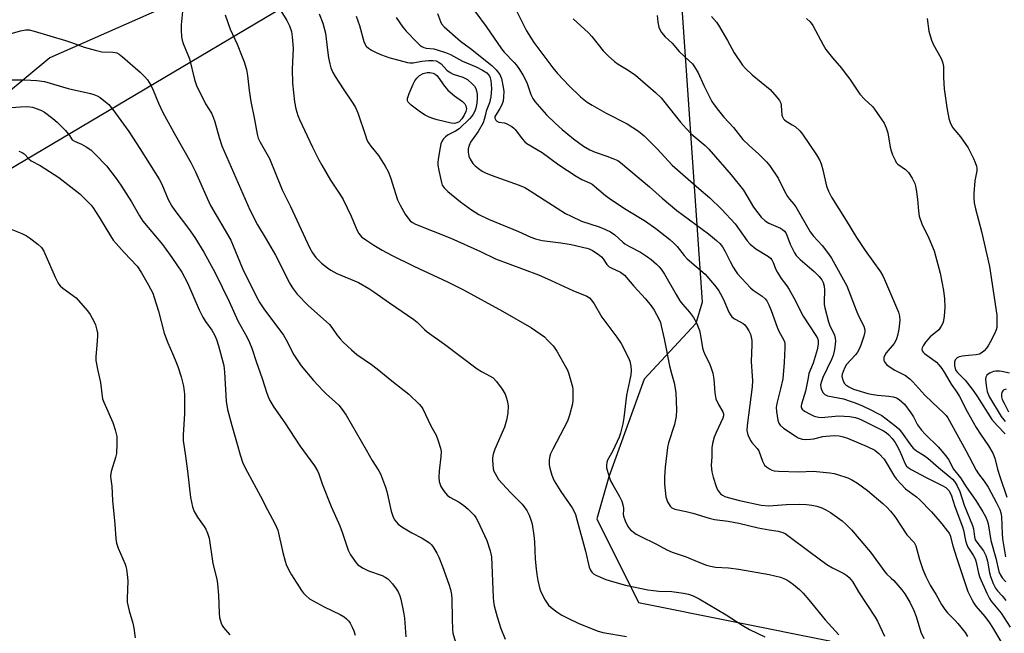
# Model space of a CAD drawing. Units: inches. Extents: x 1165771 to 1171771, y 549459 to 553459.
# Drawn here: x 1167566 to 1167891, y 553122 to 553325 of the extents above; entities that cross this region are included whole.
import ezdxf

# ---------------------------------------------------------------- set-up
doc = ezdxf.new("R2010")
doc.units = ezdxf.units.IN
doc.header["$MEASUREMENT"] = 0
doc.layers.add('NTRL-Pasture Land', color=2, linetype='Continuous')
doc.layers.add('Undefined', color=1, linetype='Continuous')

msp = doc.modelspace()

# ---------------------------------------------------------------- linework, layer by layer
at = {"layer": 'NTRL-Pasture Land'}
for points in [[(1167400.33, 553458.9, 0), (1167810.3, 553458.85, 0), (1167810.3, 553458.84, 0), (1167809.74, 553455.72, 0), (1167800.13, 553443.8, 0), (1167750.29, 553421.45, 0), (1167720.86, 553387.25, 0), (1167670.88, 553354.23, 0), (1167575.62, 553311.99, 0), (1167552.65, 553293.06, 0)], [(1167307.76, 553120.42, 0), (1167388.89, 553164.89, 0), (1167463.08, 553212.87, 0), (1167561.36, 553274.71, 0), (1167652.75, 553328.9, 0), (1167754.52, 553381.86, 0), (1167776.53, 553377.33, 0), (1167783.02, 553347.68, 0), (1167791.01, 553231.26, 0), (1167788.93, 553224.24, 0), (1167771.83, 553205.86, 0), (1167760.22, 553173.62, 0), (1167756.22, 553159.72, 0), (1167770.02, 553132.09, 0), (1167833, 553119.44, 0), (1167861.85, 553104.18, 0), (1167869.39, 553089.27, 0), (1167923.76, 553042.65, 0)]]:
    msp.add_polyline3d(points, dxfattribs=at)
at = {"layer": 'Undefined'}
for points, elevation in [([(1167727.96, 553331.12), (1167733.04, 553320.89), (1167735.47, 553317.05), (1167741.72, 553308.66), (1167743.26, 553306.87), (1167747.13, 553302.75), (1167750.87, 553299.16), (1167753.03, 553297.41), (1167754.67, 553296.32), (1167759.29, 553293.77), (1167766.23, 553290.24), (1167770.02, 553287.73), (1167771.86, 553286.28), (1167776.14, 553281.92), (1167781.11, 553276.51), (1167789.87, 553268.86), (1167793.56, 553265.73), (1167797.44, 553262), (1167801.85, 553257.14), (1167805.91, 553251.5), (1167806.86, 553250.4), (1167808.72, 553248.94), (1167812.96, 553246.37), (1167813.58, 553245.83), (1167814.04, 553245.25), (1167814.48, 553244.41), (1167815.35, 553242.12), (1167815.87, 553241.1), (1167817.1, 553239.14), (1167819, 553236.66), (1167819.78, 553235.48), (1167821.31, 553232.7), (1167824.36, 553226.7), (1167828.52, 553220.31), (1167829.05, 553219.36), (1167829.3, 553218.67), (1167829.36, 553218.14), (1167829.33, 553217.38), (1167828.98, 553215.54), (1167827.69, 553211.18), (1167826.28, 553207.7), (1167825.96, 553206.33), (1167825.16, 553201.85), (1167823.81, 553197.57), (1167823.71, 553197.02), (1167823.72, 553196.5), (1167823.98, 553195.94), (1167824.82, 553195.25), (1167826.65, 553194.26), (1167828.02, 553193.68), (1167829.46, 553193.29), (1167830.33, 553193.21), (1167831.48, 553193.25), (1167834.89, 553193.67), (1167836.03, 553193.74), (1167839.8, 553193.48), (1167841.52, 553193.2), (1167842.64, 553192.83), (1167843.88, 553192.29), (1167850.84, 553188.79), (1167851.79, 553188.2), (1167852.69, 553187.43), (1167853.74, 553186.24), (1167854.73, 553184.9), (1167855.32, 553183.9), (1167856.24, 553182.03), (1167857.92, 553178.05), (1167858.48, 553177.16), (1167858.98, 553176.62), (1167859.98, 553175.97), (1167864.71, 553173.49), (1167870.3, 553170.77), (1167871.46, 553170.04), (1167872.51, 553169.04), (1167872.94, 553168.33), (1167873.39, 553167.3), (1167874.44, 553163.83), (1167876.98, 553157.02), (1167877.28, 553155.91), (1167877.96, 553152.53), (1167878.26, 553151.42), (1167878.76, 553150.37), (1167880.46, 553147.7), (1167881.11, 553146.48), (1167881.45, 553145.4), (1167882.28, 553141.79), (1167882.69, 553140.36), (1167884.96, 553135.14), (1167885.86, 553133.35), (1167886.43, 553132.56), (1167889.7, 553128.51), (1167892.76, 553123.91)], 222), ([(1167676.76, 553325.81), (1167677.81, 553322.7), (1167679.32, 553317.37), (1167679.64, 553316.6), (1167680.08, 553315.91), (1167680.86, 553315.17), (1167681.78, 553314.57), (1167683.55, 553313.65), (1167685.14, 553312.97), (1167687.58, 553312.09), (1167693.69, 553310.45), (1167694.5, 553310.33), (1167695.53, 553310.35), (1167698.4, 553310.93), (1167700.64, 553311.16), (1167702.09, 553311.17), (1167703.2, 553310.97), (1167704.15, 553310.51), (1167704.8, 553310.05), (1167706.69, 553307.93), (1167707.75, 553307.11), (1167708.82, 553306.64), (1167711.92, 553305.6), (1167713.47, 553304.81), (1167715.22, 553303.27), (1167715.81, 553302.63), (1167716.28, 553301.93), (1167716.54, 553301.14), (1167716.68, 553300.01), (1167716.71, 553298.65), (1167716.61, 553296.98), (1167716.31, 553295.37), (1167715.93, 553294.38), (1167715.43, 553293.43), (1167714.95, 553292.76), (1167714.16, 553291.88), (1167710.77, 553288.57), (1167709.6, 553287.79), (1167707.15, 553286.62), (1167706.21, 553285.92), (1167705.6, 553285.28), (1167705.28, 553284.83), (1167704.76, 553283.65), (1167704.48, 553282.38), (1167703.88, 553278.58), (1167703.74, 553277.42), (1167703.74, 553276.55), (1167704.03, 553274.81), (1167704.9, 553270.77), (1167705.18, 553269.95), (1167705.76, 553269.03), (1167707.03, 553267.81), (1167711.23, 553264.47), (1167714.8, 553261.84), (1167717.3, 553260.25), (1167720.41, 553258.71), (1167730.35, 553254.61), (1167734.39, 553252.74), (1167735.98, 553252.22), (1167738.18, 553251.7), (1167744.36, 553250.89), (1167747.78, 553250.33), (1167752.96, 553249.12), (1167753.74, 553248.86), (1167754.74, 553248.34), (1167756.66, 553247.11), (1167757.77, 553246.25), (1167758.31, 553245.61), (1167759.52, 553243.73), (1167760.31, 553242.99), (1167761.01, 553242.58), (1167764.04, 553241.2), (1167765.33, 553240.21), (1167768.45, 553236.62), (1167772.29, 553232.42), (1167774.14, 553230.09), (1167775.15, 553228.66), (1167775.96, 553227.24), (1167776.7, 553225.74), (1167777.2, 553224.52), (1167777.51, 553223.48), (1167778.5, 553219.17), (1167780.24, 553210.25), (1167780.88, 553207.67), (1167781.79, 553204.59), (1167782.33, 553201.4), (1167782.56, 553195.62), (1167782.42, 553193.63), (1167781.9, 553190.85), (1167779.93, 553184.81), (1167779.52, 553183.23), (1167778.84, 553176.8), (1167778.59, 553173.42), (1167778.6, 553171.12), (1167779.01, 553166.99), (1167779.57, 553165.34), (1167780.4, 553163.85), (1167780.94, 553163.35), (1167781.93, 553162.93), (1167785.67, 553162.15), (1167787.9, 553161.6), (1167793.33, 553159.88), (1167795.04, 553159.54), (1167799.59, 553158.89), (1167803.12, 553158.23), (1167809.53, 553156.74), (1167813.16, 553156.02), (1167816.06, 553155.6), (1167817.61, 553155.16), (1167818.36, 553154.81), (1167819.31, 553154.17), (1167826.69, 553148.65), (1167832.17, 553144.66), (1167834.03, 553143.56), (1167837.83, 553141.62), (1167838.8, 553141.04), (1167839.6, 553140.31), (1167840.6, 553139.02), (1167842.59, 553135.6), (1167848.17, 553127.21), (1167848.86, 553125.93), (1167851.2, 553120.96)], 230), ([(1167703.61, 553326.63), (1167704.56, 553324), (1167704.91, 553323.26), (1167705.81, 553322.22), (1167711.18, 553317.54), (1167714.54, 553315.12), (1167721.59, 553309.46), (1167722.97, 553308.01), (1167724.19, 553306.46), (1167724.46, 553305.98), (1167724.74, 553305.17), (1167725.31, 553302.3), (1167725.49, 553300.86), (1167725.44, 553299.08), (1167725.24, 553297.7), (1167724.76, 553296.26), (1167724.23, 553295.27), (1167722.93, 553293.31), (1167722.59, 553292.59), (1167722.55, 553292.02), (1167722.85, 553291.39), (1167723.2, 553291.08), (1167723.85, 553290.78), (1167725.68, 553290.48), (1167726.47, 553290.25), (1167728.2, 553289.31), (1167728.86, 553288.8), (1167729.26, 553288.38), (1167731.69, 553285.12), (1167732.45, 553284.28), (1167733.09, 553283.74), (1167738.15, 553280.72), (1167743.62, 553276.64), (1167749.37, 553272.91), (1167751.29, 553271.82), (1167753.82, 553270.73), (1167754.64, 553270.27), (1167759.1, 553266.55), (1167761.03, 553265.07), (1167765.94, 553261.93), (1167772.31, 553258.02), (1167775.71, 553255.6), (1167780.34, 553251.96), (1167781.61, 553250.82), (1167782.77, 553249.63), (1167785.09, 553246.68), (1167786.08, 553245.58), (1167791.99, 553240.49), (1167795.65, 553236.22), (1167796.5, 553235.03), (1167797.65, 553233.06), (1167798.4, 553231.44), (1167799.82, 553227.97), (1167800.32, 553227.1), (1167800.84, 553226.45), (1167801.67, 553225.78), (1167803.59, 553224.83), (1167804.49, 553224.29), (1167805.1, 553223.76), (1167805.64, 553223.06), (1167806.43, 553221.8), (1167806.95, 553220.73), (1167807.22, 553219.68), (1167807.39, 553218.6), (1167807.44, 553217.22), (1167807.19, 553211.72), (1167807.56, 553206.87), (1167807.6, 553205.39), (1167807.47, 553203.31), (1167805.85, 553190.49), (1167805.79, 553188.84), (1167806.14, 553187.46), (1167806.94, 553185.61), (1167807.44, 553184.92), (1167809.21, 553182.99), (1167809.74, 553182.16), (1167810.94, 553178.77), (1167811.63, 553177.48), (1167812.24, 553176.87), (1167813.19, 553176.19), (1167813.97, 553175.78), (1167814.78, 553175.55), (1167816.2, 553175.45), (1167822.94, 553175.29), (1167827.68, 553175.42), (1167833.16, 553174.93), (1167834.58, 553174.71), (1167835.73, 553174.39), (1167839.11, 553173.22), (1167840.42, 553172.64), (1167842.31, 553171.52), (1167845.55, 553169.09), (1167850.65, 553164.78), (1167852.14, 553163.44), (1167853.22, 553162.25), (1167854.58, 553160.45), (1167858.64, 553154.42), (1167861.01, 553151.88), (1167861.52, 553150.81), (1167862.74, 553146.3), (1167863.9, 553143.02), (1167864.86, 553140.61), (1167866.32, 553137.78), (1167868.24, 553134.62), (1167870.05, 553131.38), (1167871.11, 553129.77), (1167872.02, 553128.68), (1167874.58, 553126.09), (1167875.48, 553125.09), (1167877.8, 553122.17), (1167878.66, 553120.79)], 226), ([(1167715.97, 553327.38), (1167719.69, 553322.38), (1167724.78, 553314.96), (1167725.67, 553313.93), (1167728.97, 553310.46), (1167729.68, 553309.58), (1167730.66, 553308.15), (1167731.93, 553306.2), (1167732.6, 553304.98), (1167733.23, 553303.5), (1167734.48, 553299.85), (1167735.12, 553298.55), (1167735.75, 553297.59), (1167739.57, 553293.23), (1167742.45, 553290.39), (1167744.73, 553288.33), (1167748.55, 553285.27), (1167751.85, 553282.81), (1167753.87, 553281.65), (1167755.72, 553280.83), (1167759.56, 553279.52), (1167761.51, 553278.77), (1167763.14, 553278.04), (1167764.09, 553277.46), (1167773.66, 553269.35), (1167777.78, 553265.7), (1167782.68, 553261.52), (1167793.06, 553253.82), (1167795.78, 553251.64), (1167796.84, 553250.66), (1167797.72, 553249.53), (1167798.59, 553248.02), (1167800.22, 553244.69), (1167801.2, 553242.87), (1167801.96, 553241.61), (1167802.68, 553240.67), (1167806.92, 553236.03), (1167807.85, 553235.3), (1167810.78, 553233.32), (1167811.8, 553232.38), (1167812.32, 553231.73), (1167813.01, 553230.43), (1167813.83, 553228.53), (1167815.75, 553223.03), (1167816.46, 553221.52), (1167817.87, 553218.98), (1167818.17, 553218.18), (1167818.28, 553217.63), (1167818.31, 553216.2), (1167818.12, 553211.37), (1167817.66, 553205.95), (1167816.91, 553202.61), (1167815.61, 553197.84), (1167815.43, 553196.5), (1167815.5, 553195.14), (1167816.02, 553192.34), (1167816.34, 553191.27), (1167816.72, 553190.63), (1167817.81, 553189.7), (1167821.75, 553187.08), (1167822.76, 553186.52), (1167824.02, 553186.08), (1167825.12, 553185.94), (1167826.83, 553185.98), (1167827.89, 553186.14), (1167830.86, 553186.86), (1167832, 553187.03), (1167834.61, 553187.24), (1167836.26, 553187.11), (1167837.58, 553186.83), (1167838.97, 553186.32), (1167845.54, 553183.57), (1167848.03, 553182.34), (1167849.36, 553181.3), (1167851.15, 553179.39), (1167854.51, 553173.73), (1167855.22, 553172.81), (1167856.56, 553171.3), (1167858.19, 553169.66), (1167861.78, 553166.96), (1167862.8, 553166.09), (1167866.69, 553161.97), (1167870.18, 553158.08), (1167872.07, 553155.65), (1167872.53, 553154.96), (1167872.88, 553154.25), (1167873.78, 553150.83), (1167875.09, 553146.55), (1167876.79, 553141.64), (1167878.03, 553137.64), (1167878.78, 553135.72), (1167880, 553133.06), (1167880.73, 553131.8), (1167881.39, 553130.86), (1167884.3, 553127.42), (1167885.85, 553125.34), (1167886.83, 553123.85), (1167889.66, 553119.14)], 224), ([(1167776.11, 553325.95), (1167776.38, 553323.78), (1167776.73, 553322.12), (1167777.01, 553321.34), (1167777.58, 553320.39), (1167778.83, 553318.89), (1167781.07, 553316.83), (1167783.41, 553314.07), (1167786.76, 553311.01), (1167787.77, 553309.97), (1167788.5, 553309.07), (1167789.72, 553307.07), (1167791.6, 553302.85), (1167794.15, 553297.62), (1167794.93, 553296.43), (1167796.35, 553294.64), (1167798.18, 553292.44), (1167801.33, 553288.99), (1167804.44, 553285.04), (1167806.51, 553283.04), (1167809.7, 553280.17), (1167812.2, 553277.66), (1167813.35, 553276.33), (1167816.12, 553272.23), (1167818.1, 553268.17), (1167819.22, 553266.21), (1167819.88, 553265.31), (1167821.33, 553263.7), (1167821.98, 553262.75), (1167826.62, 553254.56), (1167827.79, 553253.05), (1167830.58, 553250.01), (1167832.7, 553247.27), (1167833.69, 553245.84), (1167838.81, 553236.68), (1167841.85, 553228.62), (1167842.65, 553226.82), (1167844.38, 553223.41), (1167844.75, 553222.19), (1167844.72, 553221.49), (1167844.37, 553220.08), (1167843.43, 553217.13), (1167842.79, 553215.54), (1167842.35, 553214.78), (1167841.65, 553213.84), (1167838.69, 553210.64), (1167838.1, 553209.66), (1167837.52, 553208.34), (1167837.26, 553207.53), (1167837.18, 553206.7), (1167837.42, 553205.59), (1167837.88, 553204.56), (1167838.44, 553203.97), (1167839.39, 553203.36), (1167840.94, 553202.6), (1167842.04, 553202.22), (1167845.71, 553201.14), (1167846.78, 553200.89), (1167848.95, 553200.56), (1167852.69, 553200.22), (1167854.08, 553200), (1167855.14, 553199.67), (1167856.11, 553199.13), (1167856.97, 553198.41), (1167857.77, 553197.59), (1167859.93, 553194.77), (1167860.81, 553193.39), (1167862.16, 553190.76), (1167863.47, 553188.96), (1167864.63, 553187.69), (1167868.98, 553183.53), (1167871.52, 553180.5), (1167872.32, 553179.34), (1167873.99, 553176.08), (1167876.35, 553173.2), (1167878.15, 553170.3), (1167881.32, 553165.77), (1167883.7, 553162), (1167884.55, 553160.46), (1167885.11, 553159.13), (1167885.46, 553158.03), (1167886.35, 553152.52), (1167888.01, 553146.75), (1167889.02, 553142.28), (1167889.38, 553141.35), (1167890.07, 553140.24), (1167891.29, 553138.86)], 218), ([(1167689.95, 553325.34), (1167692.2, 553322.1), (1167693.28, 553320.79), (1167696.9, 553317.02), (1167697.76, 553316.21), (1167698.41, 553315.75), (1167699.09, 553315.41), (1167699.84, 553315.18), (1167702.35, 553314.93), (1167703.46, 553314.68), (1167706.29, 553313.78), (1167707.95, 553313.16), (1167711.91, 553310.94), (1167716.33, 553309.07), (1167718.44, 553307.98), (1167719.91, 553307.02), (1167720.5, 553306.38), (1167720.81, 553305.9), (1167721.03, 553305.37), (1167721.2, 553304.52), (1167721.39, 553301.84), (1167721.18, 553299.11), (1167720.79, 553297.11), (1167719.73, 553294.39), (1167719.42, 553293.3), (1167719.07, 553291.61), (1167718.64, 553290.53), (1167717.06, 553287.69), (1167714.5, 553284.13), (1167714.02, 553283.08), (1167713.71, 553281.99), (1167713.69, 553280.88), (1167713.98, 553279.49), (1167714.43, 553278.49), (1167715.33, 553277.11), (1167716.03, 553276.33), (1167717.18, 553275.4), (1167718.39, 553274.56), (1167719.42, 553274), (1167721.31, 553273.26), (1167730.62, 553269.96), (1167732.47, 553269.15), (1167734.25, 553268.1), (1167740.32, 553264.06), (1167745.93, 553260.63), (1167747.75, 553259.67), (1167751.14, 553258.07), (1167756.97, 553256.2), (1167759.13, 553255.33), (1167760.74, 553254.53), (1167762.19, 553253.58), (1167764.84, 553251.06), (1167765.52, 553250.52), (1167766.97, 553249.66), (1167770.59, 553247.78), (1167772.97, 553246.27), (1167774.12, 553245.4), (1167775.9, 553243.89), (1167776.71, 553243.07), (1167777.43, 553242.18), (1167778.54, 553240.54), (1167782.37, 553233.86), (1167783.68, 553231.72), (1167784.51, 553230.63), (1167786.81, 553228.03), (1167788.13, 553226.24), (1167789.09, 553224.45), (1167790.11, 553221.98), (1167790.47, 553220.33), (1167791.14, 553216.2), (1167791.42, 553215.13), (1167791.97, 553213.8), (1167793.42, 553211.05), (1167794.03, 553209.47), (1167794.55, 553207.86), (1167794.87, 553205.81), (1167795.19, 553201.32), (1167795.57, 553199.36), (1167796.36, 553197.46), (1167797.78, 553195.08), (1167798.02, 553194.41), (1167798.04, 553193.77), (1167797.83, 553192.95), (1167795.59, 553188.23), (1167795, 553186.73), (1167794.42, 553184.6), (1167794.25, 553183.2), (1167794.16, 553180.2), (1167793.98, 553177.36), (1167794.16, 553175.19), (1167794.6, 553173.48), (1167795.61, 553170.34), (1167796.09, 553169.3), (1167796.71, 553168.38), (1167797.07, 553167.98), (1167797.73, 553167.49), (1167798.48, 553167.14), (1167799.55, 553166.78), (1167803.38, 553165.75), (1167810.5, 553164.26), (1167812.99, 553164.03), (1167818.71, 553164.49), (1167823.31, 553164.55), (1167825.5, 553164.48), (1167827.2, 553164.27), (1167828.86, 553163.92), (1167830.53, 553163.33), (1167831.87, 553162.71), (1167833.35, 553161.77), (1167837.19, 553159.08), (1167838.49, 553157.92), (1167840.33, 553156.06), (1167846.54, 553148.73), (1167851.28, 553142.19), (1167851.99, 553141.42), (1167853.47, 553140.12), (1167854.27, 553139.3), (1167856.92, 553136.28), (1167857.98, 553134.9), (1167859.6, 553132.21), (1167860.94, 553129.44), (1167861.69, 553127.45), (1167863.25, 553122.26), (1167864.17, 553120.18)], 228), ([(1167748.46, 553324.93), (1167753.49, 553320.31), (1167754.59, 553319.05), (1167758.3, 553314.34), (1167759.94, 553312.69), (1167762.11, 553310.76), (1167763.23, 553309.86), (1167766.55, 553307.9), (1167768.95, 553306.25), (1167775.61, 553300.54), (1167777.43, 553298.81), (1167778.73, 553297.3), (1167783.9, 553290.76), (1167785.81, 553288.57), (1167787.41, 553286.92), (1167791.99, 553282.99), (1167793.23, 553281.84), (1167800.59, 553273.37), (1167804.63, 553268.27), (1167808, 553262.72), (1167809.39, 553260.76), (1167810.51, 553259.36), (1167811.8, 553258.18), (1167812.97, 553257.34), (1167816.85, 553255.74), (1167817.58, 553255.31), (1167818.15, 553254.79), (1167818.59, 553254.16), (1167818.97, 553253.45), (1167820.1, 553250.43), (1167820.69, 553249.13), (1167821.48, 553247.62), (1167822.08, 553246.71), (1167823.41, 553245.34), (1167827.95, 553241.45), (1167829.61, 553239.77), (1167830.51, 553238.66), (1167831, 553237.75), (1167831.28, 553236.62), (1167831.35, 553235.2), (1167831.27, 553231.43), (1167831.34, 553230.57), (1167831.56, 553229.42), (1167832.69, 553224.84), (1167833.1, 553223.76), (1167834.69, 553220.39), (1167834.95, 553219.36), (1167835.01, 553218.49), (1167834.95, 553217.34), (1167834.72, 553215.64), (1167834.27, 553213.69), (1167833.69, 553212.32), (1167830.85, 553206.43), (1167830.26, 553204.78), (1167830.12, 553203.94), (1167830.17, 553203.13), (1167830.52, 553202.11), (1167830.97, 553201.36), (1167831.53, 553200.78), (1167832.42, 553200.34), (1167837.63, 553199.3), (1167839.92, 553198.62), (1167841.56, 553198.04), (1167843.91, 553197.07), (1167846.89, 553195.66), (1167848.84, 553194.67), (1167850.29, 553193.8), (1167854.62, 553190.58), (1167855.94, 553189.43), (1167856.87, 553188.29), (1167859.78, 553184.13), (1167860.73, 553183.01), (1167861.81, 553182.21), (1167864.3, 553180.68), (1167865.49, 553179.77), (1167869.07, 553176.63), (1167872.87, 553173.52), (1167873.62, 553172.81), (1167874.32, 553171.99), (1167875.08, 553170.85), (1167876.06, 553168.78), (1167877.56, 553164.19), (1167880.25, 553157.49), (1167880.55, 553156.38), (1167880.88, 553153.74), (1167881.16, 553152.82), (1167881.66, 553152), (1167883.93, 553149.09), (1167884.66, 553147.59), (1167885.25, 553145.72), (1167885.9, 553141.92), (1167886.2, 553140.64), (1167887.1, 553138.29), (1167887.89, 553136.81), (1167888.58, 553135.92), (1167890.07, 553134.31), (1167891.33, 553132.75)], 220), ([(1167552.93, 553317.22), (1167565.93, 553320.89), (1167567.63, 553321.24), (1167568.75, 553321.22), (1167570.43, 553320.82), (1167580.75, 553317.71), (1167582.71, 553317.07), (1167586.89, 553315.53), (1167590.52, 553314.53), (1167592.78, 553314.04), (1167596.38, 553313.89), (1167597.22, 553313.79), (1167597.76, 553313.64), (1167598.5, 553313.22), (1167599.64, 553312.3), (1167605.38, 553307.27), (1167606.96, 553305.78), (1167607.82, 553304.7), (1167608.91, 553303), (1167609.71, 553301.31), (1167611.52, 553296.98), (1167612.96, 553293.92), (1167617.07, 553286.33), (1167622.12, 553277.41), (1167623.75, 553274.37), (1167627.54, 553265.65), (1167628.68, 553263.21), (1167635.32, 553251.76), (1167639.26, 553242.37), (1167643.96, 553232.83), (1167644.93, 553231.05), (1167646.25, 553229.11), (1167652.75, 553220.43), (1167653.68, 553218.86), (1167656.19, 553213.9), (1167658.63, 553210.24), (1167662.7, 553205.46), (1167665.83, 553201.97), (1167666.88, 553200.97), (1167669.98, 553198.28), (1167671.04, 553197.24), (1167672.1, 553195.86), (1167673.4, 553193.92), (1167680.1, 553182.55), (1167682.08, 553178.96), (1167684.2, 553175.58), (1167684.75, 553174.56), (1167686.47, 553170.17), (1167686.85, 553168.77), (1167688.28, 553162.23), (1167688.93, 553160.3), (1167689.52, 553159.32), (1167690.64, 553158), (1167691.81, 553157.1), (1167695.13, 553155.06), (1167698.6, 553153.28), (1167700.92, 553151.74), (1167701.52, 553151.18), (1167702.04, 553150.53), (1167703.41, 553148.4), (1167704.03, 553147.05), (1167705.25, 553143.99), (1167707.38, 553138.08), (1167707.93, 553136.38), (1167708.24, 553134.72), (1167708.38, 553133.31), (1167708.43, 553126.52), (1167708.55, 553123.23), (1167708.69, 553121.9), (1167711.62, 553111.91)], 240), ([(1167562.52, 553304.72), (1167567.32, 553304.72), (1167571.31, 553304.55), (1167573.86, 553304.16), (1167581.66, 553301.91), (1167589.04, 553300.23), (1167590.16, 553299.91), (1167591.26, 553299.46), (1167592.25, 553298.88), (1167594.01, 553297.51), (1167595.03, 553296.58), (1167596.4, 553294.92), (1167601.64, 553287.66), (1167605.34, 553282.02), (1167611.69, 553271.92), (1167612.54, 553270.22), (1167614.72, 553265.19), (1167615.89, 553263.01), (1167616.85, 553261.6), (1167621.41, 553255.59), (1167623.48, 553252.67), (1167626.47, 553247.78), (1167630.22, 553240.96), (1167634.86, 553231.52), (1167637.67, 553225.15), (1167640.61, 553219.83), (1167641.51, 553217.98), (1167642.25, 553216.06), (1167643.68, 553211.67), (1167645.69, 553206.03), (1167647.26, 553201.23), (1167647.78, 553199.83), (1167648.26, 553198.78), (1167649.56, 553196.61), (1167653.18, 553191.41), (1167658.12, 553183.79), (1167662.97, 553177.22), (1167663.95, 553175.59), (1167664.38, 553174.59), (1167665.52, 553171.27), (1167668.5, 553163.76), (1167671.35, 553157.41), (1167672.15, 553155.27), (1167674.12, 553149.4), (1167674.86, 553147.8), (1167676.74, 553145.12), (1167677.35, 553144.48), (1167677.8, 553144.14), (1167679.04, 553143.43), (1167680.87, 553142.56), (1167685.31, 553140.99), (1167686.29, 553140.48), (1167687.18, 553139.86), (1167687.8, 553139.31), (1167688.75, 553138.22), (1167689.98, 553136.61), (1167690.58, 553135.61), (1167691.19, 553134.27), (1167691.55, 553133.16), (1167692.42, 553128.88), (1167692.76, 553126.87), (1167693.18, 553120.7)], 242), ([(1167558.03, 553295.31), (1167565.94, 553295.86), (1167568.25, 553295.92), (1167569.92, 553295.68), (1167572.59, 553294.71), (1167573.83, 553294.01), (1167576.61, 553291.98), (1167578.03, 553290.8), (1167580.72, 553287.96), (1167582.05, 553286.39), (1167582.7, 553285.27), (1167583.02, 553284.88), (1167583.69, 553284.48), (1167586.07, 553283.5), (1167587.62, 553282.6), (1167589.1, 553281.6), (1167590.61, 553280.19), (1167594.26, 553276.32), (1167597.5, 553272.09), (1167599.03, 553269.91), (1167602.61, 553264.45), (1167605.25, 553259.82), (1167606.33, 553258.1), (1167612.82, 553250.29), (1167615.83, 553246.07), (1167619.16, 553241.17), (1167621.07, 553237.67), (1167624.96, 553228.76), (1167626.12, 553226.38), (1167627.01, 553224.87), (1167629.12, 553222), (1167630.1, 553220.23), (1167630.63, 553218.94), (1167631.29, 553216.83), (1167633.02, 553210.39), (1167633.25, 553208.21), (1167633.82, 553198.56), (1167634.21, 553195.82), (1167635.65, 553190.49), (1167637.51, 553184.34), (1167638.46, 553180.84), (1167639.36, 553178.12), (1167640.84, 553175.18), (1167645.19, 553167.19), (1167647.51, 553162.66), (1167650.04, 553157.98), (1167650.83, 553155.93), (1167652.52, 553148.56), (1167653.27, 553145.76), (1167653.65, 553144.66), (1167654.52, 553142.79), (1167655.36, 553141.23), (1167658.66, 553136.06), (1167659.35, 553135.14), (1167660.09, 553134.34), (1167661.37, 553133.3), (1167666.14, 553130.68), (1167671.49, 553128.12), (1167672.74, 553127.38), (1167673.58, 553126.7), (1167674.32, 553125.91), (1167674.79, 553125.22), (1167675.46, 553123.97), (1167676.03, 553122.68), (1167676.42, 553121.3)], 244), ([(1167565.41, 553281.14), (1167566.43, 553280.78), (1167567.07, 553280.27), (1167568.62, 553278.65), (1167569.43, 553278.01), (1167572.36, 553276.45), (1167578.53, 553272.43), (1167585.52, 553267.08), (1167589.2, 553263.32), (1167589.89, 553262.42), (1167591.93, 553259.34), (1167594.37, 553255.14), (1167596.55, 553251.81), (1167597.46, 553250.69), (1167600.15, 553247.67), (1167604.39, 553243.13), (1167605.9, 553240.96), (1167608.09, 553237.15), (1167609.56, 553234.23), (1167610.09, 553232.84), (1167611.48, 553228.27), (1167613.31, 553221.03), (1167614.55, 553217.9), (1167616.14, 553214.38), (1167617.02, 553212.23), (1167617.84, 553210.06), (1167618.96, 553206.67), (1167619.75, 553203.55), (1167620.03, 553200.88), (1167620.04, 553194.42), (1167619.59, 553187.46), (1167619.6, 553185.54), (1167620.38, 553180.46), (1167621.05, 553175.42), (1167622.02, 553166.78), (1167622.71, 553163.72), (1167623.26, 553162.12), (1167624.37, 553160.21), (1167626.55, 553157.23), (1167627.16, 553156.28), (1167627.71, 553154.98), (1167628.21, 553153.35), (1167629.47, 553144.92), (1167630.69, 553139.74), (1167630.94, 553138.28), (1167631.33, 553134.45), (1167631.52, 553128.59), (1167631.63, 553127.14), (1167631.81, 553126.32), (1167632.18, 553125.27), (1167632.52, 553124.52), (1167632.98, 553123.8), (1167635.06, 553121.42)], 246), ([(1167561.39, 553255.9), (1167566.33, 553253.95), (1167567.92, 553253.21), (1167568.88, 553252.58), (1167571.65, 553250.5), (1167572.87, 553249.35), (1167573.57, 553248.17), (1167577.33, 553239.56), (1167578.08, 553238), (1167578.52, 553237.27), (1167579.06, 553236.63), (1167579.91, 553235.87), (1167583.11, 553233.64), (1167584.26, 553232.72), (1167588.08, 553228.4), (1167588.91, 553227.25), (1167590.26, 553224.81), (1167590.68, 553223.76), (1167591.14, 553222.08), (1167591.28, 553221.23), (1167591.31, 553220.05), (1167591.13, 553217.08), (1167590.78, 553213.37), (1167590.77, 553211.97), (1167591.39, 553208.64), (1167592.38, 553204.74), (1167592.85, 553200.15), (1167593.02, 553199.39), (1167593.42, 553198.28), (1167596.42, 553191.55), (1167597.16, 553189.08), (1167597.67, 553186.86), (1167597.74, 553184.52), (1167597.59, 553181.31), (1167597.27, 553179.96), (1167595.88, 553175.33), (1167595.66, 553173.94), (1167595.74, 553172.76), (1167596.05, 553170.47), (1167596.28, 553165.79), (1167597.09, 553157.96), (1167597.43, 553153.07), (1167597.64, 553151.67), (1167598.12, 553150.06), (1167600.43, 553144.73), (1167600.73, 553143.92), (1167600.94, 553143.06), (1167601.17, 553141.3), (1167601.34, 553139.22), (1167601.13, 553133.34), (1167601.16, 553132.17), (1167601.74, 553129.34), (1167602.99, 553125.28), (1167603.32, 553123.56), (1167603.79, 553120.37)], 248)]:
    msp.add_lwpolyline(points, dxfattribs=dict(at, elevation=elevation))
at = {"layer": 'Undefined', "elevation": 232}
msp.add_lwpolyline([(1167709.18, 553290.34), (1167708.08, 553290.47), (1167703.53, 553291.49), (1167702.42, 553291.82), (1167700.81, 553292.44), (1167699.54, 553293.09), (1167698.04, 553294.04), (1167694.9, 553296.37), (1167693.89, 553297.36), (1167693.67, 553297.81), (1167693.66, 553298.58), (1167694.23, 553300.24), (1167695.56, 553303.29), (1167696.1, 553304.36), (1167696.79, 553305.31), (1167697.62, 553306.13), (1167698.84, 553306.78), (1167700.24, 553307.12), (1167701.11, 553307.16), (1167701.68, 553307.08), (1167702.23, 553306.91), (1167702.79, 553306.63), (1167703.35, 553306.16), (1167703.83, 553305.61), (1167705.87, 553302.7), (1167707.06, 553301.37), (1167709.18, 553299.47), (1167711.86, 553297.59), (1167712.65, 553296.83), (1167712.98, 553296.17), (1167713.15, 553295.19), (1167712.99, 553294.27), (1167712.43, 553293.03), (1167711.68, 553291.87), (1167710.71, 553290.9), (1167710.01, 553290.5)], close=True, dxfattribs=at)
at = {"layer": 'Undefined'}
for points in [[(1167619.7, 553330.63, 238), (1167619, 553322.9, 238), (1167618.96, 553321.18, 238), (1167619.08, 553318.93, 238), (1167619.27, 553317.83, 238), (1167619.61, 553316.77, 238), (1167621.73, 553311.67, 238), (1167623.4, 553304.82, 238), (1167624, 553302.92, 238), (1167627.03, 553296.83, 238), (1167628.93, 553293.7, 238), (1167629.56, 553292.45, 238), (1167630.13, 553290.82, 238), (1167631.46, 553285.64, 238), (1167632.41, 553282.97, 238), (1167641.65, 553261.79, 238), (1167644.17, 553256.89, 238), (1167647.08, 553252.08, 238), (1167650.11, 553246.81, 238), (1167652.09, 553242.97, 238), (1167654.7, 553237.6, 238), (1167655.92, 553235.74, 238), (1167657.28, 553233.96, 238), (1167660.93, 553230.22, 238), (1167667.92, 553223.86, 238), (1167668.74, 553222.92, 238), (1167670.34, 553220.55, 238), (1167671.43, 553219.14, 238), (1167672.44, 553218.09, 238), (1167675.21, 553215.51, 238), (1167677, 553214.02, 238), (1167681.78, 553210.66, 238), (1167683.65, 553209.25, 238), (1167688.48, 553205.25, 238), (1167694.18, 553200.88, 238), (1167697.5, 553197.58, 238), (1167698.27, 553196.72, 238), (1167698.78, 553196.01, 238), (1167701.43, 553190.41, 238), (1167703.17, 553187.32, 238), (1167703.87, 553185.47, 238), (1167704.62, 553183.04, 238), (1167704.77, 553181.93, 238), (1167704.74, 553180.26, 238), (1167704.17, 553175.47, 238), (1167704.06, 553173.5, 238), (1167704.21, 553172.08, 238), (1167704.75, 553170.39, 238), (1167705.76, 553168.73, 238), (1167706.82, 553167.5, 238), (1167707.69, 553166.88, 238), (1167710.74, 553165.22, 238), (1167712.35, 553164.13, 238), (1167713.64, 553162.97, 238), (1167715.68, 553160.88, 238), (1167716.27, 553160.1, 238), (1167716.82, 553159.14, 238), (1167719.94, 553152.56, 238), (1167720.95, 553149.14, 238), (1167721.39, 553147.12, 238), (1167722.03, 553133.75, 238), (1167722.15, 553132.37, 238), (1167722.37, 553131.01, 238), (1167723.32, 553127.3, 238), (1167724.54, 553123.48, 238), (1167725.98, 553119.93, 238)], [(1167650.76, 553329.27, 234), (1167653.83, 553324.32, 234), (1167654.71, 553322.54, 234), (1167655.39, 553320.69, 234), (1167655.65, 553318.96, 234), (1167655.93, 553315.15, 234), (1167655.67, 553308.29, 234), (1167655.76, 553303.63, 234), (1167656.38, 553297.46, 234), (1167656.84, 553295.19, 234), (1167657.51, 553293, 234), (1167658.01, 553291.63, 234), (1167662.28, 553282.45, 234), (1167664.38, 553278.31, 234), (1167665.41, 553276.5, 234), (1167668.32, 553271.62, 234), (1167671.59, 553266.64, 234), (1167672.45, 553265.19, 234), (1167675.09, 553259.69, 234), (1167676.97, 553255.17, 234), (1167677.62, 553253.92, 234), (1167678.53, 553252.88, 234), (1167679.89, 553251.84, 234), (1167682.58, 553250.08, 234), (1167685.37, 553248.46, 234), (1167688.39, 553246.86, 234), (1167695.78, 553243.22, 234), (1167706.88, 553237.98, 234), (1167712.14, 553235.34, 234), (1167725.12, 553228.26, 234), (1167734.61, 553222.86, 234), (1167737.52, 553220.87, 234), (1167738.92, 553219.81, 234), (1167739.98, 553218.77, 234), (1167741.79, 553216.81, 234), (1167742.35, 553216.12, 234), (1167742.98, 553215.15, 234), (1167746.04, 553209.8, 234), (1167746.42, 553209.01, 234), (1167746.83, 553207.9, 234), (1167748.14, 553203.32, 234), (1167748.26, 553202.44, 234), (1167748.32, 553200.66, 234), (1167748.32, 553198.87, 234), (1167748.21, 553197.69, 234), (1167747.25, 553193.94, 234), (1167746.59, 553191.97, 234), (1167741.69, 553182.75, 234), (1167740.95, 553181.2, 234), (1167740.71, 553180.38, 234), (1167740.52, 553179.25, 234), (1167740.45, 553178.39, 234), (1167740.5, 553177.54, 234), (1167740.74, 553176.41, 234), (1167741.4, 553174.17, 234), (1167741.78, 553173.08, 234), (1167742.16, 553172.28, 234), (1167744.34, 553168.72, 234), (1167748.05, 553163.38, 234), (1167748.6, 553162.39, 234), (1167749.15, 553161.15, 234), (1167749.67, 553159.54, 234), (1167752.53, 553149.01, 234), (1167753.73, 553143.78, 234), (1167754.14, 553142.74, 234), (1167754.57, 553142.06, 234), (1167755.11, 553141.56, 234), (1167755.87, 553141.12, 234), (1167759.18, 553139.72, 234), (1167761.43, 553138.97, 234), (1167765.67, 553137.77, 234), (1167773.02, 553136.3, 234), (1167774.98, 553135.99, 234), (1167776.68, 553135.81, 234), (1167781.04, 553135.65, 234), (1167784.8, 553135.2, 234), (1167786.49, 553134.85, 234), (1167788.05, 553134.32, 234), (1167790.02, 553133.29, 234), (1167798.89, 553127.95, 234), (1167804.16, 553124.54, 234), (1167806.64, 553123.17, 234), (1167811.65, 553120.74, 234)], [(1167633.51, 553326.19, 236), (1167635.12, 553321.49, 236), (1167637.4, 553316.48, 236), (1167639.13, 553312.39, 236), (1167639.73, 553310.72, 236), (1167640.51, 553308.14, 236), (1167640.91, 553306.17, 236), (1167641.44, 553301.25, 236), (1167641.99, 553297.55, 236), (1167643.2, 553291.67, 236), (1167644.07, 553286.82, 236), (1167644.43, 553285.45, 236), (1167645.05, 553284.16, 236), (1167648.09, 553278.77, 236), (1167652.27, 553268.42, 236), (1167655.04, 553262.92, 236), (1167661.29, 553249.38, 236), (1167662.28, 553247.63, 236), (1167663.46, 553245.99, 236), (1167665.27, 553244.2, 236), (1167667.25, 553242.59, 236), (1167668.41, 553241.81, 236), (1167670.38, 553240.8, 236), (1167677.54, 553237.74, 236), (1167680.9, 553235.85, 236), (1167682.63, 553234.75, 236), (1167687.8, 553231.04, 236), (1167695.77, 553225.54, 236), (1167696.89, 553224.64, 236), (1167699.29, 553222.26, 236), (1167700.24, 553221.45, 236), (1167705.88, 553217.43, 236), (1167716.69, 553209.28, 236), (1167718.14, 553208.34, 236), (1167721.01, 553206.86, 236), (1167721.96, 553206.24, 236), (1167723.11, 553205.09, 236), (1167724.97, 553202.52, 236), (1167725.91, 553200.94, 236), (1167726.33, 553199.86, 236), (1167726.66, 553198.76, 236), (1167726.89, 553197.09, 236), (1167726.87, 553194.58, 236), (1167726.41, 553192.28, 236), (1167725.78, 553190.03, 236), (1167722.59, 553182.68, 236), (1167722.01, 553181.03, 236), (1167721.79, 553179.89, 236), (1167721.74, 553179.04, 236), (1167721.83, 553177.64, 236), (1167722.03, 553176.25, 236), (1167722.25, 553175.45, 236), (1167722.61, 553174.68, 236), (1167723.16, 553173.69, 236), (1167723.8, 553172.74, 236), (1167727.72, 553168.43, 236), (1167731.54, 553164.5, 236), (1167733.07, 553162.42, 236), (1167733.83, 553160.9, 236), (1167734.52, 553159.03, 236), (1167734.83, 553157.93, 236), (1167735.47, 553154.15, 236), (1167735.64, 553152.12, 236), (1167735.89, 553146.4, 236), (1167736.15, 553143.14, 236), (1167736.36, 553141.37, 236), (1167736.78, 553139.33, 236), (1167737.44, 553136.42, 236), (1167737.82, 553135.32, 236), (1167739.19, 553132.81, 236), (1167740.28, 553131.15, 236), (1167741.1, 553130.37, 236), (1167743, 553129.03, 236), (1167744.7, 553127.92, 236), (1167746.67, 553126.84, 236), (1167750.04, 553125.21, 236), (1167756.38, 553122.76, 236), (1167758.25, 553122.2, 236), (1167766.05, 553120.78, 236)], [(1167664.5, 553326.56, 232), (1167665.7, 553323.44, 232), (1167666.2, 553321.8, 232), (1167666.58, 553320.15, 232), (1167667.26, 553314.56, 232), (1167667.65, 553311.99, 232), (1167668.02, 553310, 232), (1167668.43, 553308.67, 232), (1167669.09, 553307.16, 232), (1167669.84, 553305.86, 232), (1167672.43, 553301.82, 232), (1167675.68, 553297.05, 232), (1167676.52, 553295.62, 232), (1167677.27, 553293.86, 232), (1167679.8, 553286.32, 232), (1167680.3, 553284.96, 232), (1167680.77, 553283.94, 232), (1167681.55, 553282.83, 232), (1167684.12, 553279.75, 232), (1167686.33, 553276.22, 232), (1167687.36, 553274.42, 232), (1167688.08, 553272.51, 232), (1167690.37, 553265.1, 232), (1167691.23, 553263.29, 232), (1167692.96, 553260.32, 232), (1167693.82, 553259.1, 232), (1167694.59, 553258.21, 232), (1167695.38, 553257.59, 232), (1167696.33, 553257.07, 232), (1167707.98, 553252.38, 232), (1167717.79, 553248.02, 232), (1167722.79, 553245.61, 232), (1167736.95, 553240.27, 232), (1167741.18, 553238.49, 232), (1167748.33, 553235.1, 232), (1167752.92, 553233.29, 232), (1167753.77, 553232.76, 232), (1167754.51, 553231.98, 232), (1167755.29, 553230.76, 232), (1167757.85, 553226.33, 232), (1167762.8, 553219.77, 232), (1167764.27, 553217.65, 232), (1167766.72, 553212.88, 232), (1167767.11, 553211.8, 232), (1167767.45, 553210.14, 232), (1167767.56, 553208.74, 232), (1167767.41, 553207.25, 232), (1167767.06, 553205.19, 232), (1167766.06, 553200.61, 232), (1167765.19, 553193.03, 232), (1167764.82, 553191.06, 232), (1167764.01, 553188.03, 232), (1167763.57, 553186.68, 232), (1167761.5, 553182.19, 232), (1167759.75, 553179.09, 232), (1167759.47, 553178.28, 232), (1167759.36, 553177.43, 232), (1167759.45, 553176.6, 232), (1167759.65, 553175.77, 232), (1167760.3, 553173.56, 232), (1167760.78, 553172.22, 232), (1167761.47, 553170.9, 232), (1167763.76, 553167.09, 232), (1167764.48, 553165.51, 232), (1167764.82, 553164.37, 232), (1167765.04, 553163.23, 232), (1167765.07, 553162.47, 232), (1167764.93, 553161.39, 232), (1167765.04, 553160.6, 232), (1167765.62, 553159.02, 232), (1167766.46, 553157.2, 232), (1167766.77, 553156.73, 232), (1167767.37, 553156.09, 232), (1167769.25, 553154.63, 232), (1167770.56, 553153.93, 232), (1167775.92, 553151.36, 232), (1167779.31, 553149.45, 232), (1167781.15, 553148.7, 232), (1167785.71, 553147.18, 232), (1167789.32, 553145.61, 232), (1167792.43, 553144.41, 232), (1167793.78, 553144.05, 232), (1167795.43, 553143.79, 232), (1167799.69, 553143.53, 232), (1167803.12, 553143.08, 232), (1167813.18, 553141.36, 232), (1167816.89, 553140.43, 232), (1167817.98, 553140.02, 232), (1167819.01, 553139.51, 232), (1167819.99, 553138.91, 232), (1167821.14, 553138.02, 232), (1167823.13, 553136.33, 232), (1167824.33, 553135.13, 232), (1167826.25, 553132.94, 232), (1167831.66, 553126.36, 232), (1167836.09, 553121.42, 232)], [(1167794.11, 553325.71, 216), (1167795.72, 553323.74, 216), (1167796.38, 553322.78, 216), (1167799.36, 553317.69, 216), (1167801.62, 553313.63, 216), (1167804.33, 553309.59, 216), (1167805.27, 553308.53, 216), (1167807.53, 553306.41, 216), (1167813.42, 553301.57, 216), (1167815.7, 553299.05, 216), (1167816.53, 553297.92, 216), (1167816.93, 553297, 216), (1167817.08, 553296.22, 216), (1167817.36, 553293.07, 216), (1167817.5, 553292.53, 216), (1167817.84, 553291.89, 216), (1167818.15, 553291.53, 216), (1167818.79, 553291.03, 216), (1167820.75, 553289.91, 216), (1167821.7, 553289.27, 216), (1167823.22, 553287.92, 216), (1167824.12, 553286.74, 216), (1167828.75, 553279.91, 216), (1167829.73, 553278.27, 216), (1167830.31, 553277.01, 216), (1167830.86, 553275.01, 216), (1167832.09, 553269.57, 216), (1167832.72, 553267.99, 216), (1167833.71, 553265.94, 216), (1167838.56, 553258.26, 216), (1167841.96, 553252.69, 216), (1167844.87, 553248.36, 216), (1167849.84, 553241.32, 216), (1167850.64, 553240.01, 216), (1167851.26, 553238.81, 216), (1167855.83, 553228.02, 216), (1167856.19, 553226.7, 216), (1167856.3, 553225.39, 216), (1167856.22, 553224.31, 216), (1167855.91, 553222.39, 216), (1167855.48, 553220.24, 216), (1167855.17, 553219.17, 216), (1167854.82, 553218.39, 216), (1167854.37, 553217.66, 216), (1167851.82, 553214.5, 216), (1167851.2, 553213.56, 216), (1167851, 553213.06, 216), (1167850.94, 553212.55, 216), (1167851.04, 553212.07, 216), (1167851.26, 553211.59, 216), (1167851.88, 553210.71, 216), (1167852.72, 553210, 216), (1167854.68, 553208.86, 216), (1167858.16, 553207.01, 216), (1167859.55, 553206, 216), (1167860.6, 553204.96, 216), (1167864.58, 553200.53, 216), (1167866.91, 553198.22, 216), (1167870.86, 553194.65, 216), (1167871.62, 553193.82, 216), (1167872.17, 553193.02, 216), (1167878.12, 553182.23, 216), (1167881.45, 553175.79, 216), (1167882.24, 553174.55, 216), (1167884.13, 553172.12, 216), (1167885.42, 553170.12, 216), (1167888.11, 553165.24, 216), (1167889.25, 553162.82, 216), (1167889.66, 553161.71, 216), (1167889.89, 553160.47, 216), (1167890.03, 553154.74, 216), (1167890.19, 553153.06, 216), (1167891.12, 553147.2, 216)], [(1167825.47, 553325.01, 214), (1167826.72, 553323.85, 214), (1167827.51, 553322.66, 214), (1167830.96, 553316.25, 214), (1167831.88, 553314.78, 214), (1167834.03, 553312.04, 214), (1167837.02, 553308.54, 214), (1167838.26, 553306.97, 214), (1167839.77, 553304.91, 214), (1167843.1, 553299.97, 214), (1167844.73, 553298.24, 214), (1167847.2, 553295.89, 214), (1167847.95, 553295.04, 214), (1167851.09, 553290.41, 214), (1167851.78, 553288.87, 214), (1167852.28, 553287.26, 214), (1167853.11, 553282.45, 214), (1167853.37, 553281.33, 214), (1167853.87, 553280.01, 214), (1167854.7, 553278.21, 214), (1167855.1, 553277.48, 214), (1167855.62, 553276.85, 214), (1167858.1, 553275.09, 214), (1167859.1, 553274.17, 214), (1167860.36, 553272.27, 214), (1167861.25, 553270.47, 214), (1167861.49, 553269.64, 214), (1167861.69, 553268.49, 214), (1167862.07, 553265.27, 214), (1167862.41, 553261.3, 214), (1167862.71, 553259.69, 214), (1167863.58, 553257.16, 214), (1167865.9, 553252.4, 214), (1167867.59, 553248.27, 214), (1167869.58, 553240.91, 214), (1167870.73, 553235.13, 214), (1167871.07, 553232.34, 214), (1167871.1, 553229.54, 214), (1167870.91, 553226.64, 214), (1167870.55, 553224.61, 214), (1167869.96, 553223.33, 214), (1167869.15, 553222.18, 214), (1167866.31, 553219.86, 214), (1167865.49, 553218.99, 214), (1167864.76, 553218.05, 214), (1167863.98, 553216.89, 214), (1167863.63, 553216.19, 214), (1167863.52, 553215.73, 214), (1167863.62, 553215.2, 214), (1167863.97, 553214.73, 214), (1167864.39, 553214.36, 214), (1167866.78, 553212.69, 214), (1167868.34, 553211.42, 214), (1167869.15, 553210.63, 214), (1167870.17, 553209.34, 214), (1167871.26, 553207.63, 214), (1167873.25, 553204.15, 214), (1167875.06, 553201.58, 214), (1167876, 553200.08, 214), (1167878.49, 553195.2, 214), (1167881.49, 553189.87, 214), (1167882.89, 553187.71, 214), (1167885.6, 553183.82, 214), (1167887.04, 553181.38, 214), (1167887.69, 553179.71, 214), (1167888.54, 553176.16, 214), (1167889.3, 553173.64, 214), (1167891.56, 553166.86, 214)], [(1167865.27, 553325.05, 212), (1167865.86, 553320.81, 212), (1167866.75, 553317.84, 212), (1167867.4, 553316.28, 212), (1167869.85, 553312.06, 212), (1167870.18, 553311.29, 212), (1167870.51, 553310.23, 212), (1167870.67, 553309.16, 212), (1167870.69, 553305.55, 212), (1167870.9, 553301.8, 212), (1167871.84, 553295.63, 212), (1167872.51, 553291.99, 212), (1167872.86, 553290.62, 212), (1167873.32, 553289.61, 212), (1167873.77, 553288.91, 212), (1167876.32, 553285.91, 212), (1167878.89, 553282.24, 212), (1167880.62, 553278.79, 212), (1167881.15, 553277.47, 212), (1167881.55, 553276.19, 212), (1167881.66, 553275.53, 212), (1167881.67, 553274.71, 212), (1167881.07, 553271.37, 212), (1167880.7, 553267.22, 212), (1167880.68, 553265.76, 212), (1167880.85, 553264.09, 212), (1167881.21, 553262.15, 212), (1167883.2, 553254.61, 212), (1167885.87, 553243.07, 212), (1167888.3, 553226.95, 212), (1167888.36, 553223.8, 212), (1167888.3, 553222.95, 212), (1167888.12, 553222.14, 212), (1167887.57, 553220.83, 212), (1167886.14, 553218.03, 212), (1167885.55, 553217.05, 212), (1167884.86, 553216.1, 212), (1167884.11, 553215.21, 212), (1167883.5, 553214.61, 212), (1167882.55, 553214.1, 212), (1167881.48, 553213.85, 212), (1167879, 553213.71, 212), (1167876.99, 553213.47, 212), (1167875.89, 553213.24, 212), (1167875.18, 553212.92, 212), (1167874.84, 553212.6, 212), (1167874.58, 553212.19, 212), (1167874.36, 553211.47, 212), (1167874.31, 553210.4, 212), (1167874.5, 553209.37, 212), (1167874.82, 553208.7, 212), (1167875.27, 553208.07, 212), (1167877.85, 553205.52, 212), (1167880.52, 553202.1, 212), (1167881.95, 553200.03, 212), (1167886.69, 553192.54, 212), (1167888.37, 553190.57, 212), (1167891.03, 553187.83, 212)], [(1167892.48, 553207.85, 210), (1167889.98, 553208.4, 210), (1167889.14, 553208.51, 210), (1167888.03, 553208.51, 210), (1167887.21, 553208.38, 210), (1167886.15, 553207.93, 210), (1167885.01, 553207.13, 210), (1167884.63, 553206.5, 210), (1167884.57, 553205.73, 210), (1167884.79, 553203.77, 210), (1167885.15, 553201.8, 210), (1167885.43, 553200.92, 210), (1167885.94, 553199.9, 210), (1167889.74, 553193.49, 210), (1167891.05, 553191.91, 210)], [(1167891.4, 553202.53, 208), (1167890.67, 553202.29, 208), (1167890.31, 553202.01, 208), (1167889.98, 553201.46, 208), (1167889.85, 553201.02, 208), (1167889.84, 553200.04, 208), (1167890.07, 553199.17, 208), (1167890.68, 553197.87, 208), (1167892.17, 553195.1, 208)]]:
    msp.add_polyline3d(points, dxfattribs=at)

doc.saveas('drawing.dxf')
